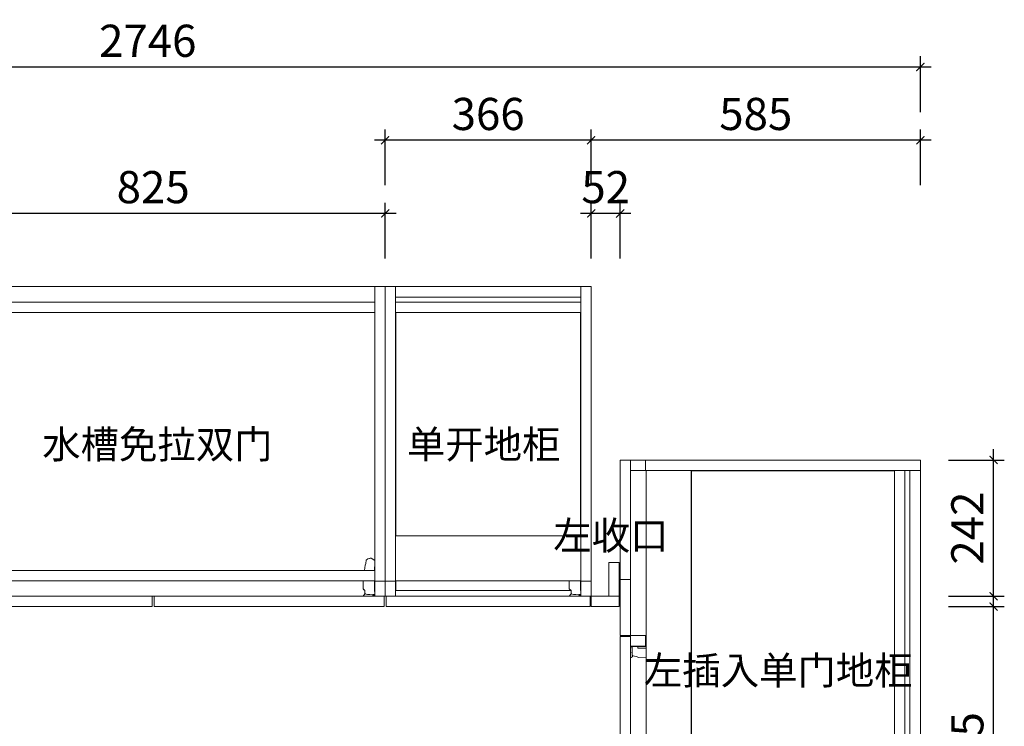
# Model space of a CAD drawing. Units: inches. Extents: x 24065 to 46876, y -20411 to -11637.
# Drawn here: x 25815 to 27564, y -15332 to -14077 of the extents above; entities that cross this region are included whole.
import ezdxf

# ---------------------------------------------------------------- set-up
doc = ezdxf.new("R2010")
doc.units = ezdxf.units.IN
for name, color, linetype, lineweight in [('DS-定制五金-1', 2, 'Continuous', 13), ('DS-定制柜体-1', 4, 'Continuous', 13), ('DS-定制柜门-1', 30, 'Continuous', 13), ('SH-文字标注-1', 2, 'Continuous', 13)]:
    doc.layers.add(name, color=color, linetype=linetype, lineweight=lineweight)
doc.layers.add('SH-尺寸标注-1', color=32, linetype='Continuous')
doc.styles.add('c80c88f4-a73d-4109-90c4-6d605c876cbb', font='arial.ttf', dxfattribs={"height": 57.14286})
doc.styles.add('defaultTagTextStyle_ZH', font='txt', dxfattribs={"height": 133.928571})
doc.dimstyles.new('c80c88f4-a73d-4109-90c4-6d605c876cbb', dxfattribs={"dimtxt": 57.14286, "dimasz": 14.285715, "dimexe": 19.04762, "dimexo": 0, "dimgap": 0, "dimtad": 1, "dimdec": 0, "dimzin": 1, "dimdsep": 46, "dimtxsty": 'c80c88f4-a73d-4109-90c4-6d605c876cbb', "dimblk": 'ARCHTICK', "dimcen": 0.09, "dimdle": 19.04762, "dimclrd": 32, "dimclrt": 2, "dimadec": 0, "dimazin": 0, "dimtfac": 1, "dimtdec": 4, "dimtix": 1, "dimtmove": 2, "dimatfit": 3, "dimfxl": 80.000002, "dimfxlon": 1, "dimtolj": 1, "dimtzin": 0, "dimarcsym": 0})

# ---------------------------------------------------------------- blocks, each defined once
blk = doc.blocks.new('CUMSTOM_f706146d18258cfdccbd1a33a6cfcc39_4c28ff3846c94258a8db6b6c7446fdad')
at = {"layer": 'DS-定制柜体-1', "color": 255, "linetype": 'Continuous'}
for p, q in [((-594, 5347), (-923, 5347)), ((-923, 5319.5), (-923, 4797)), ((-594, 4797), (-594, 4847.3))]:
    blk.add_line(p, q, dxfattribs=at)
blk = doc.blocks.new('CUMSTOM_0fb47a441b4af440d6377f714fcd3ff3_4f1ad0eaca2f49d58e0b1742e444e33f')
at = {"layer": 'DS-定制柜体-1', "color": 255, "linetype": 'Continuous'}
for p, q in [((-763.5, 4807), (-763.5, 4807)), ((-762, 4807), (-762, 4807)), ((-758.5, 4807), (-758.5, 4807)), ((-755, 4807), (-755, 4807)), ((-753.5, 4807), (-753.5, 4807))]:
    blk.add_line(p, q, dxfattribs=at)
blk = doc.blocks.new('CUMSTOM_859e3927cb328df4bd84a168fa960e3c_27d2a8c66ad64a2cbb21e6405c737b3a')
at = {"layer": 'DS-定制柜体-1', "color": 255, "linetype": 'Continuous'}
for p, q in [((-713.5, 4807), (-713.5, 4807)), ((-712, 4807), (-712, 4807)), ((-708.5, 4807), (-708.5, 4807)), ((-705, 4807), (-705, 4807)), ((-703.5, 4807), (-703.5, 4807))]:
    blk.add_line(p, q, dxfattribs=at)
blk = doc.blocks.new('CUMSTOM_3354e5cc98906a0b378111bf06aa3e29_06abc1e8f379403f8bfc5ea883530698')
at = {"layer": 'DS-定制柜体-1', "color": 255, "linetype": 'Continuous'}
for p, q in [((-813.5, 4807), (-813.5, 4807)), ((-812, 4807), (-812, 4807)), ((-808.5, 4807), (-808.5, 4807)), ((-805, 4807), (-805, 4807)), ((-803.5, 4807), (-803.5, 4807))]:
    blk.add_line(p, q, dxfattribs=at)
blk = doc.blocks.new('CUMSTOM_30e736b98b7c845f30380412b5120c29_a3d0e6c224b74561ba4b9604974c4910')
at = {"layer": 'DS-定制柜体-1', "color": 255, "linetype": 'Continuous'}
for p, q in [((-922.5, 5319.5), (-922.5, 5319.5)), ((-594.5, 5319.5), (-594.5, 5319.5)), ((-922.5, 5301), (-922.5, 4904.5)), ((-594.5, 4904.5), (-594.5, 5301)), ((-922.5, 4824.5), (-922.5, 4807)), ((-594.5, 4807), (-594.5, 4824.5)), ((-922.5, 4807), (-612.2, 4807)), ((-594.5, 4807), (-594.5, 4807))]:
    blk.add_line(p, q, dxfattribs=at)
blk = doc.blocks.new('CUMSTOM_34c7aa2a0dd4e170f7b50e4575f2bf5d_2e050600787747f38953e4b8b6c4efa8')
at = {"layer": 'DS-定制柜体-1', "color": 7}
for name in ['CUMSTOM_30e736b98b7c845f30380412b5120c29_a3d0e6c224b74561ba4b9604974c4910', 'CUMSTOM_3354e5cc98906a0b378111bf06aa3e29_06abc1e8f379403f8bfc5ea883530698', 'CUMSTOM_0fb47a441b4af440d6377f714fcd3ff3_4f1ad0eaca2f49d58e0b1742e444e33f', 'CUMSTOM_859e3927cb328df4bd84a168fa960e3c_27d2a8c66ad64a2cbb21e6405c737b3a']:
    blk.add_blockref(name, (0, 0), dxfattribs=at)
blk = doc.blocks.new('LEGEND_f0ffd20fc4dd68455228cb80ad078496_687b03a74b4c4a06be91a81937c12d040004ef83-e906-4fc8-9d8b-aa1220296747')
at = {"layer": 'DS-定制五金-1', "color": 134, "linetype": 'Continuous'}
for p, q in [((25, 49), (21, 52)), ((21, 52), (21, 46.2)), ((28.4, 49), (25, 49)), ((21, 33.2), (21, 32.7)), ((29.3, 32.7), (32, 33)), ((32, 33), (48.7, 33)), ((85.5, 32.7), (85.5, 32.7))]:
    blk.add_line(p, q, dxfattribs=at)
for start_param, end_param in [(1.629986, 1.699198), (1.308969, 1.343435)]:
    blk.add_ellipse((65.8, 38.1), major_axis=(0, 42.2), ratio=1, start_param=start_param, end_param=end_param, dxfattribs=at)
blk = doc.blocks.new('CUMSTOM_ff16ec1733c15110eb1f942d94a73343_66f7c54afb564533884972fda5f0a275')
at = {"layer": 'DS-定制五金-1', "color": 7, "xscale": 0.9855072463768116, "yscale": 1.053348859532528, "rotation": 89.99999999999999}
blk.add_blockref('LEGEND_f0ffd20fc4dd68455228cb80ad078496_687b03a74b4c4a06be91a81937c12d040004ef83-e906-4fc8-9d8b-aa1220296747', (-559.6, 4776.5), dxfattribs=at)
blk = doc.blocks.new('CUMSTOM_4172174647178ca33a390e94611c73c3_070424c13e724a22aa2062ba9da22f65')
at = {"layer": 'DS-定制柜体-1', "color": 255, "linetype": 'Continuous'}
for p, q in [((-594.5, 4799), (-597.5, 4799)), ((-594.5, 4797), (-594.5, 4799))]:
    blk.add_line(p, q, dxfattribs=at)
blk = doc.blocks.new('LEGEND_f0ffd20fc4dd68455228cb80ad078496_687b03a74b4c4a06be91a81937c12d04b18a02b5-dd9f-43a8-8cf8-bcddb56c4661')
at = {"layer": 'DS-定制五金-1', "color": 134, "linetype": 'Continuous'}
for p, q in [((25, 49), (21, 52)), ((21, 52), (21, 32.7)), ((34, 52), (31, 49)), ((48, 52), (34, 52)), ((48.7, 51.9), (48, 52)), ((31, 49), (25, 49)), ((29.3, 32.7), (32, 33)), ((32, 33), (48.7, 33)), ((74.3, 32.7), (74.3, 32.7)), ((85.5, 32.7), (85.5, 32.7))]:
    blk.add_line(p, q, dxfattribs=at)
blk.add_ellipse((65.8, 38.1), major_axis=(0, 42.2), ratio=1, start_param=1.308969, end_param=1.699198, dxfattribs=at)
blk = doc.blocks.new('CUMSTOM_0a33e968762e378b085fe8fc843f1071_b63069b7a9494dbf8e5b98dc657546aa')
at = {"layer": 'DS-定制五金-1', "color": 7, "xscale": 0.9855072463768116, "yscale": 1.053348859532528, "rotation": 89.99999999999999}
blk.add_blockref('LEGEND_f0ffd20fc4dd68455228cb80ad078496_687b03a74b4c4a06be91a81937c12d04b18a02b5-dd9f-43a8-8cf8-bcddb56c4661', (-559.6, 4776.5), dxfattribs=at)
at = {"layer": 'DS-定制柜体-1', "color": 7}
blk.add_blockref('CUMSTOM_4172174647178ca33a390e94611c73c3_070424c13e724a22aa2062ba9da22f65', (0, 0), dxfattribs=at)
blk = doc.blocks.new('CUMSTOM_1193d2f6c623e525011414efa742400f_7d0be0e484654e59be5ccb22f04aced0')
at = {"layer": 'DS-定制柜体-1', "color": 7}
for name in ['CUMSTOM_ff16ec1733c15110eb1f942d94a73343_66f7c54afb564533884972fda5f0a275', 'CUMSTOM_0a33e968762e378b085fe8fc843f1071_b63069b7a9494dbf8e5b98dc657546aa']:
    blk.add_blockref(name, (0, 0), dxfattribs=at)
blk = doc.blocks.new('CUMSTOM_36f5a453ccfaa3dbeaec69bda12a5b3b_e77c1b5df09948e3b3f54a154d4cc5ec')
at = {"layer": 'DS-定制柜门-1', "color": 30, "linetype": 'Continuous'}
for p, q in [((-577, 4797), (-940, 4797)), ((-940, 4797), (-940, 4778.5)), ((-577, 4778.5), (-577, 4797)), ((-940, 4778.5), (-577, 4778.5))]:
    blk.add_line(p, q, dxfattribs=at)
at = {"layer": 'DS-定制柜体-1', "color": 7}
blk.add_blockref('CUMSTOM_1193d2f6c623e525011414efa742400f_7d0be0e484654e59be5ccb22f04aced0', (0, 0), dxfattribs=at)
blk = doc.blocks.new('CUMSTOM_2494a7689312a00c4077e281f38ef273_8671bccadd60480e8b92227802d47def')
at = {"layer": 'DS-定制柜体-1', "color": 255, "linetype": 'Continuous'}
for p, q in [((-923, 5347), (-941.5, 5347)), ((-941.5, 5347), (-941.5, 4823.5)), ((-923, 4823.5), (-923, 5347)), ((-941.5, 4823.5), (-941.5, 4797)), ((-941.5, 4823.5), (-923, 4823.5)), ((-923, 4797), (-923, 4823.5)), ((-941.5, 4797), (-923, 4797))]:
    blk.add_line(p, q, dxfattribs=at)
blk = doc.blocks.new('CUMSTOM_ec43d7c3d0fc845e504a326b565a35a0_96719c0c97454cac908e9fe0fb926221')
at = {"layer": 'DS-定制柜体-1', "color": 255, "linetype": 'Continuous'}
for p, q in [((-575.5, 5347), (-594, 5347)), ((-594, 5347), (-594, 4823.5)), ((-575.5, 4823.5), (-575.5, 5347)), ((-594, 4823.5), (-594, 4797)), ((-594, 4823.5), (-575.5, 4823.5)), ((-575.5, 4797), (-575.5, 4823.5)), ((-594, 4797), (-575.5, 4797))]:
    blk.add_line(p, q, dxfattribs=at)
blk = doc.blocks.new('CUMSTOM_58709f0ca56d84c505350b5f7a678be4_ee865bb71a574b0f93fd0712ab14afa3')
at = {"layer": 'DS-定制柜体-1', "color": 255, "linetype": 'Continuous'}
blk.add_line((-594, 5328.5), (-923, 5328.5), dxfattribs=at)
blk = doc.blocks.new('CUMSTOM_2861ea68ec08f4f426f4c742f942b3bb_4ac08117576a462cb5d376c550822c08')
at = {"layer": 'DS-定制柜体-1', "color": 255, "linetype": 'Continuous'}
for p, q in [((-594, 5319.5), (-923, 5319.5)), ((-923, 5301), (-594, 5301))]:
    blk.add_line(p, q, dxfattribs=at)
blk = doc.blocks.new('CUMSTOM_bd27dda82dfd4948d03236fe55a3c152_6815f624fcc54b62ae43669bdf97a989')
at = {"layer": 'DS-定制柜体-1', "color": 7}
for name in ['CUMSTOM_58709f0ca56d84c505350b5f7a678be4_ee865bb71a574b0f93fd0712ab14afa3', 'CUMSTOM_2861ea68ec08f4f426f4c742f942b3bb_4ac08117576a462cb5d376c550822c08']:
    blk.add_blockref(name, (0, 0), dxfattribs=at)
blk = doc.blocks.new('CUMSTOM_677092c23305eb0a44ae8704a3e7e25a_f65f858bd0a547fcae2ca3782649b879')
at = {"layer": 'DS-定制柜体-1', "color": 255, "linetype": 'Continuous'}
for p, q in [((-594, 4904.5), (-923, 4904.5)), ((-923, 4824.5), (-594, 4824.5))]:
    blk.add_line(p, q, dxfattribs=at)
blk = doc.blocks.new('CUMSTOM_828a716c27f466e3952b5b8ee86f42dc_37727114a1aa49a39528a5a0456a9372')
at = {"layer": 'DS-定制柜体-1', "color": 7}
for name in ['CUMSTOM_2494a7689312a00c4077e281f38ef273_8671bccadd60480e8b92227802d47def', 'CUMSTOM_f706146d18258cfdccbd1a33a6cfcc39_4c28ff3846c94258a8db6b6c7446fdad', 'CUMSTOM_ec43d7c3d0fc845e504a326b565a35a0_96719c0c97454cac908e9fe0fb926221', 'CUMSTOM_bd27dda82dfd4948d03236fe55a3c152_6815f624fcc54b62ae43669bdf97a989', 'CUMSTOM_34c7aa2a0dd4e170f7b50e4575f2bf5d_2e050600787747f38953e4b8b6c4efa8', 'CUMSTOM_677092c23305eb0a44ae8704a3e7e25a_f65f858bd0a547fcae2ca3782649b879']:
    blk.add_blockref(name, (0, 0), dxfattribs=at)
at = {"layer": 'DS-定制柜门-1', "color": 7}
blk.add_blockref('CUMSTOM_36f5a453ccfaa3dbeaec69bda12a5b3b_e77c1b5df09948e3b3f54a154d4cc5ec', (0, 0), dxfattribs=at)
blk = doc.blocks.new('CUMSTOM_e4864a8b92e43681a6705274c6447ebb_97b5fc6440614ddab04bdee675f2b86c')
at = {"layer": 'DS-定制柜体-1', "color": 255, "linetype": 'Continuous'}
for p, q in [((-505.5, 5020.5), (-505.5, 4292.5)), ((9.5, 4292.5), (9.5, 5020.5))]:
    blk.add_line(p, q, dxfattribs=at)
blk = doc.blocks.new('CUMSTOM_da5d84241a2a4e0fa75868d131878df6_b78dc43840f6478eb0c58e5974c9bfb7')
at = {"layer": 'DS-定制柜体-1', "color": 255, "linetype": 'Continuous'}
for p, q in [((-36.5, 5020), (-397, 5020)), ((-397, 5020), (-397, 4293)), ((-397, 4293), (-36.5, 4293))]:
    blk.add_line(p, q, dxfattribs=at)
blk = doc.blocks.new('CUMSTOM_86c0e97d4a541ef989771aaae334b7e2_95e20514cca048a7bd77dbeda2c3a6b6')
at = {"layer": 'DS-定制柜体-1', "color": 7}
blk.add_blockref('CUMSTOM_da5d84241a2a4e0fa75868d131878df6_b78dc43840f6478eb0c58e5974c9bfb7', (0, 0), dxfattribs=at)
blk = doc.blocks.new('LEGEND_176f916b6b44867803e6f9e5556dfae4_e3b6dfb1d3fc4e8b9f73d8153d65199825e055c4-686f-489b-911f-f626c2b4b26c')
at = {"layer": 'DS-定制五金-1', "color": 134, "linetype": 'Continuous'}
for p, q in [((21, 52), (21, 21)), ((24, 39), (24, 39.6)), ((48.5, 39), (24, 39)), ((24, 36.5), (24, 39)), ((34, 39), (34, 39)), ((21, 21), (22, 20)), ((24, 24), (24, 26.5)), ((25, 23), (24, 24)), ((25, 23), (28.3, 22.5)), ((35, 20), (48.5, 20.7)), ((35, 20), (35, 20))]:
    blk.add_line(p, q, dxfattribs=at)
blk.add_ellipse((20.4, 24.6), major_axis=(0, 4.92), ratio=1, start_param=3.481199, end_param=4.372782, dxfattribs=at)
blk = doc.blocks.new('CUMSTOM_92e22b3eefa1ba1fb557ce5fbfb8eebb_4bbcca824ae24512bd082af872a77858')
at = {"layer": 'DS-定制五金-1', "color": 7, "yscale": 1.04785625}
blk.add_blockref('LEGEND_176f916b6b44867803e6f9e5556dfae4_e3b6dfb1d3fc4e8b9f73d8153d65199825e055c4-686f-489b-911f-f626c2b4b26c', (-526.5, 4667), dxfattribs=at)
blk = doc.blocks.new('CUMSTOM_ce26b50a9108faef33352150b21d9787_64c25c8337bf45a182a98efde7c07e42')
at = {"layer": 'DS-定制柜体-1', "color": 255, "linetype": 'Continuous'}
for p, q in [((-503.5, 4708), (-505.5, 4708)), ((-503.5, 4704.7), (-503.5, 4708)), ((-505.5, 4697), (-504.3, 4697))]:
    blk.add_line(p, q, dxfattribs=at)
blk = doc.blocks.new('LEGEND_176f916b6b44867803e6f9e5556dfae4_e3b6dfb1d3fc4e8b9f73d8153d651998f8be1310-7d62-4383-bf22-ceeb9c0ae997')
at = {"layer": 'DS-定制五金-1', "color": 134, "linetype": 'Continuous'}
for p, q in [((21, 52), (21, 21)), ((24, 39), (24, 39.6)), ((48.5, 39), (24, 39)), ((24, 24), (24, 39)), ((34, 39), (34, 36)), ((34, 36), (48.5, 36)), ((21, 21), (22, 20)), ((25, 23), (24, 24)), ((25, 23), (31.7, 22)), ((31.7, 22), (35, 20)), ((35, 20), (48.5, 20.7))]:
    blk.add_line(p, q, dxfattribs=at)
blk.add_ellipse((20.4, 24.6), major_axis=(0, 4.92), ratio=1, start_param=3.481199, end_param=4.372782, dxfattribs=at)
blk = doc.blocks.new('CUMSTOM_5476a38b67d2af5599e70ef93a776827_1603a532ba00477d83efaad079d86605')
at = {"layer": 'DS-定制五金-1', "color": 7, "yscale": 1.04785625}
blk.add_blockref('LEGEND_176f916b6b44867803e6f9e5556dfae4_e3b6dfb1d3fc4e8b9f73d8153d651998f8be1310-7d62-4383-bf22-ceeb9c0ae997', (-526.5, 4667), dxfattribs=at)
at = {"layer": 'DS-定制柜体-1', "color": 7}
blk.add_blockref('CUMSTOM_ce26b50a9108faef33352150b21d9787_64c25c8337bf45a182a98efde7c07e42', (0, 0), dxfattribs=at)
blk = doc.blocks.new('CUMSTOM_80271ea11c01060799572aad6a9db3bb_cfae1a741bfe44379f52f0e191cb03a9')
at = {"layer": 'DS-定制柜体-1', "color": 7}
for name in ['CUMSTOM_92e22b3eefa1ba1fb557ce5fbfb8eebb_4bbcca824ae24512bd082af872a77858', 'CUMSTOM_5476a38b67d2af5599e70ef93a776827_1603a532ba00477d83efaad079d86605']:
    blk.add_blockref(name, (0, 0), dxfattribs=at)
blk = doc.blocks.new('CUMSTOM_9fc98fbc7ccb28666212bdc0544a498f_1a95f135723f47a89a8da7bfbb253721')
at = {"layer": 'DS-定制柜门-1', "color": 30, "linetype": 'Continuous'}
for p, q in [((-505.5, 4725.5), (-524, 4725.5)), ((-524, 4725.5), (-524, 4275.5)), ((-505.5, 4275.5), (-505.5, 4725.5)), ((-524, 4275.5), (-505.5, 4275.5))]:
    blk.add_line(p, q, dxfattribs=at)
at = {"layer": 'DS-定制柜体-1', "color": 7}
blk.add_blockref('CUMSTOM_80271ea11c01060799572aad6a9db3bb_cfae1a741bfe44379f52f0e191cb03a9', (0, 0), dxfattribs=at)
blk = doc.blocks.new('CUMSTOM_f9b32460e8c3a57fbfb419d2d10ed7d6_508c82c33d13469db350ec42e02e0cee')
at = {"layer": 'DS-定制柜体-1', "color": 255, "linetype": 'Continuous'}
for p, q in [((-479, 4727), (-505.5, 4727)), ((-505.5, 4727), (-505.5, 4708.5)), ((-478, 4727), (-479, 4727)), ((-479, 4727), (-479, 4708.5)), ((-505.5, 4708.5), (-479, 4708.5)), ((-479, 4708.5), (-478, 4708.5))]:
    blk.add_line(p, q, dxfattribs=at)
blk = doc.blocks.new('CUMSTOM_2c81071ce79b4c9e3dde46e83fa6299e_d803f71e3a7748b78518abb4ac2dd282')
at = {"layer": 'DS-定制柜体-1', "color": 255, "linetype": 'Continuous'}
for p, q in [((-479, 5039), (-505.5, 5039)), ((9.5, 5039), (-479, 5039)), ((-479, 5039), (-479, 5020.5)), ((9.5, 5020.5), (9.5, 5039)), ((-505.5, 5020.5), (-479, 5020.5)), ((-479, 5020.5), (9.5, 5020.5))]:
    blk.add_line(p, q, dxfattribs=at)
blk = doc.blocks.new('CUMSTOM_d2ea58f33078ff90e26bfd5ff607fe98_4176415c51ff48c6837bef3f3f865077')
at = {"layer": 'DS-定制柜体-1', "color": 255, "linetype": 'Continuous'}
for p, q in [((-479, 4292.5), (-505.5, 4292.5)), ((-505.5, 4292.5), (-505.5, 4274)), ((9.5, 4292.5), (-479, 4292.5)), ((-479, 4292.5), (-479, 4274)), ((9.5, 4274), (9.5, 4292.5)), ((-505.5, 4274), (-479, 4274)), ((-479, 4274), (9.5, 4274))]:
    blk.add_line(p, q, dxfattribs=at)
blk = doc.blocks.new('CUMSTOM_65e9a0c7a1762c30c7fb2dadd6086e86_920a06611b0c4bd6aaea715712d203e8')
at = {"layer": 'DS-定制柜门-1', "color": 30, "linetype": 'Continuous'}
for p, q in [((-524, 4827), (-524, 4727)), ((-505.5, 4827), (-524, 4827)), ((-505.5, 4727), (-505.5, 4827)), ((-524, 4727), (-505.5, 4727))]:
    blk.add_line(p, q, dxfattribs=at)
blk = doc.blocks.new('CUMSTOM_b314a835a538d799037d6a072e0af7eb_eafba5ad3862411e96c3d6c8780ce38e')
at = {"layer": 'DS-定制柜体-1', "color": 255, "linetype": 'Continuous'}
for p, q in [((-505.5, 5039), (-524, 5039)), ((-524, 5039), (-524, 4827)), ((-505.5, 4827), (-505.5, 5039))]:
    blk.add_line(p, q, dxfattribs=at)
blk = doc.blocks.new('CUMSTOM_f6d6d908e71be5bde71a23b4ca4e808f_7374f4e78a904ea39373be87bf9b1c04')
at = {"layer": 'DS-定制柜体-1', "color": 255, "linetype": 'Continuous'}
for p, q in [((-525.5, 4797), (-575.5, 4797)), ((-575.5, 4797), (-575.5, 4778.5)), ((-525.5, 4778.5), (-525.5, 4797)), ((-575.5, 4778.5), (-525.5, 4778.5))]:
    blk.add_line(p, q, dxfattribs=at)
blk = doc.blocks.new('CUMSTOM_5eee1b9235a1d8b1a818b645bc5606d6_d6112f651fc0484ca03eb2677462566e')
at = {"layer": 'DS-定制柜体-1', "color": 255, "linetype": 'Continuous'}
for p, q in [((-525.5, 4857), (-544, 4857)), ((-544, 4857), (-544, 4797)), ((-525.5, 4797), (-525.5, 4857)), ((-544, 4797), (-525.5, 4797))]:
    blk.add_line(p, q, dxfattribs=at)
blk = doc.blocks.new('CUMSTOM_54371ec81f5e209f259ff75cfcf76a49_de6bfb5f3db14fb8b5d4c725f51fd5fd')
at = {"layer": 'DS-定制柜体-1', "color": 7}
for name in ['CUMSTOM_5eee1b9235a1d8b1a818b645bc5606d6_d6112f651fc0484ca03eb2677462566e', 'CUMSTOM_f6d6d908e71be5bde71a23b4ca4e808f_7374f4e78a904ea39373be87bf9b1c04']:
    blk.add_blockref(name, (0, 0), dxfattribs=at)
blk = doc.blocks.new('CUMSTOM_b42ba6a9fa74a069cb1364a16672e499_e30ae16e1e194835a34cfb7903315086')
at = {"layer": 'DS-定制柜体-1', "color": 255, "linetype": 'Continuous'}
blk.add_line((-9, 4292.5), (-9, 5020.5), dxfattribs=at)
blk = doc.blocks.new('CUMSTOM_b709ed5d1a72df942199d1a9db52901b_0844b669bce5455b84fc5424ee0e3210')
at = {"layer": 'DS-定制柜体-1', "color": 255, "linetype": 'Continuous'}
for p, q in [((-18, 5020.5), (-36.5, 5020.5)), ((-36.5, 5020.5), (-36.5, 4292.5)), ((-18, 4292.5), (-18, 5020.5)), ((-36.5, 4292.5), (-18, 4292.5))]:
    blk.add_line(p, q, dxfattribs=at)
blk = doc.blocks.new('CUMSTOM_56700a30ebdd38fa03d045b0674dbf79_1afefa8df2de44f4b084725167277a89')
at = {"layer": 'DS-定制柜体-1', "color": 7}
for name in ['CUMSTOM_b709ed5d1a72df942199d1a9db52901b_0844b669bce5455b84fc5424ee0e3210', 'CUMSTOM_b42ba6a9fa74a069cb1364a16672e499_e30ae16e1e194835a34cfb7903315086']:
    blk.add_blockref(name, (0, 0), dxfattribs=at)
blk = doc.blocks.new('CUMSTOM_774243ba1d31141892ebb8077354a73a_837c4d45743d4f84a264504ab6976a49')
at = {"layer": 'DS-定制柜体-1', "color": 255, "linetype": 'Continuous'}
for p, q in [((-398, 5020.5), (-478, 5020.5)), ((-478, 5020.5), (-478, 4292.5)), ((-398, 4292.5), (-398, 5020.5)), ((-478, 4292.5), (-398, 4292.5))]:
    blk.add_line(p, q, dxfattribs=at)
blk = doc.blocks.new('CUMSTOM_5f0edfb3e2861e38c60d30055fecf557_d46eb73ac00c475ab2f7ca8bab0792af')
at = {"layer": 'DS-定制柜体-1', "color": 7}
for name in ['CUMSTOM_b314a835a538d799037d6a072e0af7eb_eafba5ad3862411e96c3d6c8780ce38e', 'CUMSTOM_2c81071ce79b4c9e3dde46e83fa6299e_d803f71e3a7748b78518abb4ac2dd282', 'CUMSTOM_e4864a8b92e43681a6705274c6447ebb_97b5fc6440614ddab04bdee675f2b86c', 'CUMSTOM_774243ba1d31141892ebb8077354a73a_837c4d45743d4f84a264504ab6976a49', 'CUMSTOM_86c0e97d4a541ef989771aaae334b7e2_95e20514cca048a7bd77dbeda2c3a6b6', 'CUMSTOM_56700a30ebdd38fa03d045b0674dbf79_1afefa8df2de44f4b084725167277a89', 'CUMSTOM_54371ec81f5e209f259ff75cfcf76a49_de6bfb5f3db14fb8b5d4c725f51fd5fd', 'CUMSTOM_f9b32460e8c3a57fbfb419d2d10ed7d6_508c82c33d13469db350ec42e02e0cee', 'CUMSTOM_d2ea58f33078ff90e26bfd5ff607fe98_4176415c51ff48c6837bef3f3f865077']:
    blk.add_blockref(name, (0, 0), dxfattribs=at)
at = {"layer": 'DS-定制柜门-1', "color": 7}
for name in ['CUMSTOM_65e9a0c7a1762c30c7fb2dadd6086e86_920a06611b0c4bd6aaea715712d203e8', 'CUMSTOM_9fc98fbc7ccb28666212bdc0544a498f_1a95f135723f47a89a8da7bfbb253721']:
    blk.add_blockref(name, (0, 0), dxfattribs=at)
blk = doc.blocks.new('CUMSTOM_159fa945b382929602c489af7fc8b57b_f044e94dc2cb496e9598439ef2d2a08e')
at = {"layer": 'DS-定制柜体-1', "color": 255, "linetype": 'Continuous'}
for p, q in [((-959.7, 5347), (-1747.7, 5347)), ((-1747.7, 5347), (-1747.7, 4797)), ((-959.7, 4797), (-959.7, 4851)), ((-1747.7, 4797), (-959.7, 4797))]:
    blk.add_line(p, q, dxfattribs=at)
blk = doc.blocks.new('LEGEND_176f916b6b44867803e6f9e5556dfae4_e3b6dfb1d3fc4e8b9f73d8153d6519980b9ef8b0-2e73-4984-be65-426ed851a024')
at = {"layer": 'DS-定制五金-1', "color": 134, "linetype": 'Continuous'}
for p, q in [((21, 52), (21, 52)), ((21, 52), (21, 21)), ((24, 39), (24, 39.6)), ((48.5, 39), (24, 39)), ((24, 36.5), (24, 39)), ((34, 39), (34, 39)), ((88, 39), (67, 39)), ((73, 39), (73, 39)), ((89, 38), (88, 39)), ((89, 28), (89, 38)), ((21, 21), (22, 20)), ((24, 24), (24, 26.5)), ((25, 23), (24, 24)), ((25, 23), (28.3, 22.5)), ((35, 20), (48.5, 20.7)), ((35, 20), (35, 20)), ((74.9, 22), (75, 22)), ((75, 22), (75, 22)), ((80.9, 24.2), (88, 26)), ((88, 26), (89, 28))]:
    blk.add_line(p, q, dxfattribs=at)
blk.add_ellipse((20.4, 24.6), major_axis=(0, 4.92), ratio=1, start_param=3.481199, end_param=4.372782, dxfattribs=at)
blk = doc.blocks.new('CUMSTOM_5ddad22fb75ef3c9d234680b5519075d_e792b5cff54d403d9f459e76602a7636')
at = {"layer": 'DS-定制五金-1', "color": 7, "yscale": 1.04785625, "rotation": 90}
blk.add_blockref('LEGEND_176f916b6b44867803e6f9e5556dfae4_e3b6dfb1d3fc4e8b9f73d8153d6519980b9ef8b0-2e73-4984-be65-426ed851a024', (-1706.2, 4776), dxfattribs=at)
blk = doc.blocks.new('CUMSTOM_9547b741234d58eb843192a0054c4b1a_99b6e423f08d4cd5937eac900373bc2e')
at = {"layer": 'DS-定制柜体-1', "color": 255, "linetype": 'Continuous'}
for p, q in [((-1744, 4799), (-1747.2, 4799)), ((-1747.2, 4799), (-1747.2, 4797)), ((-1736.2, 4797), (-1736.2, 4798.2))]:
    blk.add_line(p, q, dxfattribs=at)
blk = doc.blocks.new('LEGEND_176f916b6b44867803e6f9e5556dfae4_e3b6dfb1d3fc4e8b9f73d8153d6519989d1b404f-9c3f-4a7a-b7b5-b4f991fc8147')
at = {"layer": 'DS-定制五金-1', "color": 134, "linetype": 'Continuous'}
for p, q in [((21, 52), (21, 52)), ((21, 52), (21, 21)), ((24, 39), (24, 39.6)), ((48.5, 39), (24, 39)), ((24, 24), (24, 39)), ((34, 39), (34, 36)), ((34, 36), (48.5, 36)), ((88, 39), (67, 39)), ((67, 36), (71, 36)), ((71, 36), (73, 39)), ((89, 38), (88, 39)), ((89, 28), (89, 38)), ((21, 21), (22, 20)), ((25, 23), (24, 24)), ((25, 23), (31.7, 22)), ((31.7, 22), (35, 20)), ((35, 20), (48.5, 20.7)), ((67, 22.4), (68, 23)), ((68, 23), (75, 22)), ((75, 22), (76, 23)), ((76, 23), (88, 26)), ((88, 26), (89, 28))]:
    blk.add_line(p, q, dxfattribs=at)
blk.add_ellipse((20.4, 24.6), major_axis=(0, 4.92), ratio=1, start_param=3.481199, end_param=4.372782, dxfattribs=at)
blk = doc.blocks.new('CUMSTOM_218270e8da1f6db90b2c9c88297a7bc8_54de4fe899bb46c7ac935a5f4e97e713')
at = {"layer": 'DS-定制五金-1', "color": 7, "yscale": 1.04785625, "rotation": 90}
blk.add_blockref('LEGEND_176f916b6b44867803e6f9e5556dfae4_e3b6dfb1d3fc4e8b9f73d8153d6519989d1b404f-9c3f-4a7a-b7b5-b4f991fc8147', (-1706.2, 4776), dxfattribs=at)
at = {"layer": 'DS-定制柜体-1', "color": 7}
blk.add_blockref('CUMSTOM_9547b741234d58eb843192a0054c4b1a_99b6e423f08d4cd5937eac900373bc2e', (0, 0), dxfattribs=at)
blk = doc.blocks.new('CUMSTOM_92505c0b5dc2bd165e10523ce4a50dfc_5e22e188e0b14d7fa1155a71aef03a2e')
at = {"layer": 'DS-定制柜体-1', "color": 7}
for name in ['CUMSTOM_5ddad22fb75ef3c9d234680b5519075d_e792b5cff54d403d9f459e76602a7636', 'CUMSTOM_218270e8da1f6db90b2c9c88297a7bc8_54de4fe899bb46c7ac935a5f4e97e713']:
    blk.add_blockref(name, (0, 0), dxfattribs=at)
blk = doc.blocks.new('CUMSTOM_f2d624e0f1742e7c7b496409e7518326_68ff1842df634af98ba3d2bafcccc156')
at = {"layer": 'DS-定制柜门-1', "color": 30, "linetype": 'Continuous'}
for p, q in [((-1355.7, 4797), (-1764.7, 4797)), ((-1764.7, 4797), (-1764.7, 4778.5)), ((-1355.7, 4778.5), (-1355.7, 4797)), ((-1764.7, 4778.5), (-1355.7, 4778.5))]:
    blk.add_line(p, q, dxfattribs=at)
at = {"layer": 'DS-定制柜体-1', "color": 7}
blk.add_blockref('CUMSTOM_92505c0b5dc2bd165e10523ce4a50dfc_5e22e188e0b14d7fa1155a71aef03a2e', (0, 0), dxfattribs=at)
blk = doc.blocks.new('LEGEND_f0ffd20fc4dd68455228cb80ad078496_687b03a74b4c4a06be91a81937c12d04ebf142fa-5ea6-49ff-8a9f-c3fb40ee1d77')
at = {"layer": 'DS-定制五金-1', "color": 134, "linetype": 'Continuous'}
for p, q in [((25, 49), (21, 52)), ((21, 52), (21, 46.2)), ((34, 52), (32.6, 50.6)), ((36.4, 52), (34, 52)), ((28.4, 49), (25, 49)), ((77.1, 48.4), (67.5, 49.6)), ((79.9, 47.6), (77.1, 48.4)), ((86, 47), (79.9, 47.6)), ((85.1, 32.2), (89.6, 38.4)), ((88.2, 44.1), (86, 47)), ((88.7, 42.1), (88.2, 44.1)), ((89.6, 38.4), (89.2, 40)), ((21, 33.2), (21, 32.2)), ((25.5, 32.2), (32, 33)), ((32, 33), (48.7, 33)), ((67.5, 33), (69.2, 33)), ((74.7, 32.3), (74.8, 32.2))]:
    blk.add_line(p, q, dxfattribs=at)
for start_param, end_param in [(1.629986, 1.710543), (1.308969, 1.343435)]:
    blk.add_ellipse((65.8, 38.1), major_axis=(0, 42.2), ratio=1, start_param=start_param, end_param=end_param, dxfattribs=at)
blk = doc.blocks.new('CUMSTOM_2520a4711246143b78818a6e37a7dc8b_146244e63cba458a81d7b0de794e1264')
at = {"layer": 'DS-定制五金-1', "color": 7, "xscale": 0.9855072463768116, "yscale": 1.053348859532528, "rotation": 89.99999999999999}
blk.add_blockref('LEGEND_f0ffd20fc4dd68455228cb80ad078496_687b03a74b4c4a06be91a81937c12d04ebf142fa-5ea6-49ff-8a9f-c3fb40ee1d77', (-925.8, 4776.5), dxfattribs=at)
blk = doc.blocks.new('CUMSTOM_49fc0d808d93d8a356199b2dec55bbf4_40edba19a8b24942a940375298b85faa')
at = {"layer": 'DS-定制柜体-1', "color": 255, "linetype": 'Continuous'}
for p, q in [((-960.7, 4799), (-963.8, 4799)), ((-960.7, 4797), (-960.7, 4799))]:
    blk.add_line(p, q, dxfattribs=at)
blk = doc.blocks.new('LEGEND_f0ffd20fc4dd68455228cb80ad078496_687b03a74b4c4a06be91a81937c12d04aa01c8a6-fcc9-4b3c-9a97-684f430cdb51')
at = {"layer": 'DS-定制五金-1', "color": 134, "linetype": 'Continuous'}
for p, q in [((25, 49), (21, 52)), ((21, 52), (21, 32.2)), ((34, 52), (31, 49)), ((48, 52), (34, 52)), ((48.7, 51.9), (48, 52)), ((31, 49), (25, 49)), ((77.1, 48.4), (67.5, 49.6)), ((79.9, 47.6), (77.1, 48.4)), ((86, 47), (79.9, 47.6)), ((85.1, 32.2), (89.6, 38.4)), ((88.2, 44.1), (86, 47)), ((89.6, 38.4), (88.2, 44.1)), ((25.5, 32.2), (32, 33)), ((32, 33), (48.7, 33)), ((67.5, 33), (74, 33)), ((74, 33), (74.8, 32.2))]:
    blk.add_line(p, q, dxfattribs=at)
blk.add_ellipse((65.8, 38.1), major_axis=(0, 42.2), ratio=1, start_param=1.308969, end_param=1.710543, dxfattribs=at)
blk = doc.blocks.new('CUMSTOM_41e4b23f11e2432a56a128bb5ffdd825_a6670d44eaa340cdba5b725523680b35')
at = {"layer": 'DS-定制五金-1', "color": 7, "xscale": 0.9855072463768116, "yscale": 1.053348859532528, "rotation": 89.99999999999999}
blk.add_blockref('LEGEND_f0ffd20fc4dd68455228cb80ad078496_687b03a74b4c4a06be91a81937c12d04aa01c8a6-fcc9-4b3c-9a97-684f430cdb51', (-925.8, 4776.5), dxfattribs=at)
at = {"layer": 'DS-定制柜体-1', "color": 7}
blk.add_blockref('CUMSTOM_49fc0d808d93d8a356199b2dec55bbf4_40edba19a8b24942a940375298b85faa', (0, 0), dxfattribs=at)
blk = doc.blocks.new('CUMSTOM_7f558ddcc0781ed12fc799e8ef2ed947_374c560f365248edac5db6ae014026d5')
at = {"layer": 'DS-定制柜体-1', "color": 7}
for name in ['CUMSTOM_2520a4711246143b78818a6e37a7dc8b_146244e63cba458a81d7b0de794e1264', 'CUMSTOM_41e4b23f11e2432a56a128bb5ffdd825_a6670d44eaa340cdba5b725523680b35']:
    blk.add_blockref(name, (0, 0), dxfattribs=at)
blk = doc.blocks.new('CUMSTOM_3b663da602d882882b458a501faeb3fa_b2974a42a16e43bb958273fbd3bcbd25')
at = {"layer": 'DS-定制柜门-1', "color": 30, "linetype": 'Continuous'}
for p, q in [((-943.2, 4797), (-1352.2, 4797)), ((-1352.2, 4797), (-1352.2, 4778.5)), ((-943.2, 4778.5), (-943.2, 4797)), ((-1352.2, 4778.5), (-943.2, 4778.5))]:
    blk.add_line(p, q, dxfattribs=at)
at = {"layer": 'DS-定制柜体-1', "color": 7}
blk.add_blockref('CUMSTOM_7f558ddcc0781ed12fc799e8ef2ed947_374c560f365248edac5db6ae014026d5', (0, 0), dxfattribs=at)
blk = doc.blocks.new('CUMSTOM_317a840367954124af5c44d34da6be99_3258007a1be242fe8d16f44d73a4fb81')
at = {"layer": 'DS-定制柜体-1', "color": 255, "linetype": 'Continuous'}
for p, q in [((-1747.7, 5347), (-1766.2, 5347)), ((-1747.7, 4823.5), (-1747.7, 5347)), ((-1766.2, 4823.5), (-1747.7, 4823.5)), ((-1747.7, 4797), (-1747.7, 4823.5)), ((-1766.2, 4797), (-1747.7, 4797))]:
    blk.add_line(p, q, dxfattribs=at)
blk = doc.blocks.new('CUMSTOM_84e12b3518e9586398ebd6dfe1b6bef0_9cfadb4824954f52b0be0cfead391e40')
at = {"layer": 'DS-定制柜体-1', "color": 255, "linetype": 'Continuous'}
for p, q in [((-941.2, 5347), (-959.7, 5347)), ((-959.7, 5347), (-959.7, 4823.5)), ((-941.2, 4823.5), (-941.2, 5347)), ((-959.7, 4823.5), (-959.7, 4797)), ((-959.7, 4823.5), (-941.2, 4823.5)), ((-941.2, 4797), (-941.2, 4823.5)), ((-959.7, 4797), (-941.2, 4797))]:
    blk.add_line(p, q, dxfattribs=at)
blk = doc.blocks.new('CUMSTOM_28c16f7a1e8766338d34f26d9bc3f0d5_d54fe43d9cdb4310a1af8e46a153d9c6')
at = {"layer": 'DS-定制柜体-1', "color": 255, "linetype": 'Continuous'}
for p, q in [((-959.7, 5319.5), (-1747.7, 5319.5)), ((-1747.7, 5319.5), (-1747.7, 5301)), ((-959.7, 5301), (-959.7, 5319.5)), ((-1747.7, 5301), (-959.7, 5301))]:
    blk.add_line(p, q, dxfattribs=at)
blk = doc.blocks.new('CUMSTOM_421efc4aa94d105cfeea6050ea05123e_049e699798b842df8be5ee2eb7644a00')
at = {"layer": 'DS-定制柜体-1', "color": 7}
blk.add_blockref('CUMSTOM_28c16f7a1e8766338d34f26d9bc3f0d5_d54fe43d9cdb4310a1af8e46a153d9c6', (0, 0), dxfattribs=at)
blk = doc.blocks.new('CUMSTOM_c30f51e4c2781d896930c005d8aa0f40_d9e43245b7794d7694da985ff0b7f2b3')
at = {"layer": 'DS-定制柜体-1', "color": 255, "linetype": 'Continuous'}
for p, q in [((-959.7, 4843), (-1747.7, 4843)), ((-1747.7, 4843), (-1747.7, 4824.5)), ((-959.7, 4824.5), (-959.7, 4843)), ((-1747.7, 4824.5), (-959.7, 4824.5))]:
    blk.add_line(p, q, dxfattribs=at)
blk = doc.blocks.new('CUMSTOM_bde3bc096537ef47c13bd178d723729f_13d352df3f8a40fba4803dbda9279385')
at = {"layer": 'DS-定制柜体-1', "color": 7}
for name in ['CUMSTOM_317a840367954124af5c44d34da6be99_3258007a1be242fe8d16f44d73a4fb81', 'CUMSTOM_159fa945b382929602c489af7fc8b57b_f044e94dc2cb496e9598439ef2d2a08e', 'CUMSTOM_84e12b3518e9586398ebd6dfe1b6bef0_9cfadb4824954f52b0be0cfead391e40', 'CUMSTOM_421efc4aa94d105cfeea6050ea05123e_049e699798b842df8be5ee2eb7644a00', 'CUMSTOM_c30f51e4c2781d896930c005d8aa0f40_d9e43245b7794d7694da985ff0b7f2b3']:
    blk.add_blockref(name, (0, 0), dxfattribs=at)
at = {"layer": 'DS-定制柜门-1', "color": 7}
for name in ['CUMSTOM_f2d624e0f1742e7c7b496409e7518326_68ff1842df634af98ba3d2bafcccc156', 'CUMSTOM_3b663da602d882882b458a501faeb3fa_b2974a42a16e43bb958273fbd3bcbd25']:
    blk.add_blockref(name, (0, 0), dxfattribs=at)
blk = doc.blocks.new('_ArchTick')
at = {"color": 0, "linetype": 'ByBlock', "const_width": 0.15}
blk.add_lwpolyline([(-0.5, -0.5), (0.5, 0.5)], dxfattribs=at)
blk = doc.blocks.new('*D1416')
at = {"layer": 'Defpoints', "color": 0, "transparency": 16777216}
for p in [(26463.9, -14290.7), (26463.9, -14370.7), (26829.9, -14370.7)]:
    blk.add_point(p, dxfattribs=at)
at = {"layer": 'SH-尺寸标注-1', "color": 0, "linetype": 'Continuous', "lineweight": -2, "transparency": 16777216}
for p, q in [((26463.9, -14370.7), (26463.9, -14271.6)), ((26829.9, -14370.7), (26829.9, -14271.6))]:
    blk.add_line(p, q, dxfattribs=at)
at = {"layer": 'SH-尺寸标注-1', "color": 32, "linetype": 'Continuous', "lineweight": -2, "transparency": 16777216}
blk.add_line((26849, -14290.7), (26444.9, -14290.7), dxfattribs=at)
at = {"layer": 'SH-尺寸标注-1', "color": 32, "lineweight": -2, "transparency": 16777216, "xscale": 14.28571493455343, "yscale": 14.28571493455343, "zscale": 14.28571493455343, "rotation": 180}
blk.add_blockref('_ArchTick', (26463.9, -14290.7), dxfattribs=at)
at = {"layer": 'SH-尺寸标注-1', "color": 32, "lineweight": -2, "transparency": 16777216, "xscale": 14.28571493455343, "yscale": 14.28571493455343, "zscale": 14.28571493455343}
blk.add_blockref('_ArchTick', (26829.9, -14290.7), dxfattribs=at)
at = {"layer": 'SH-尺寸标注-1', "color": 2, "transparency": 16777216, "insert": (26646.9, -14244), "char_height": 57.14, "attachment_point": 5, "style": 'c80c88f4-a73d-4109-90c4-6d605c876cbb'}
blk.add_mtext('\\A1;366', dxfattribs=at)
blk = doc.blocks.new('*D1414')
at = {"layer": 'Defpoints', "color": 0, "transparency": 16777216}
for p in [(26829.9, -14290.7), (26829.9, -14370.7), (27414.9, -14370.7)]:
    blk.add_point(p, dxfattribs=at)
at = {"layer": 'SH-尺寸标注-1', "color": 0, "linetype": 'Continuous', "lineweight": -2, "transparency": 16777216}
for p, q in [((26829.9, -14370.7), (26829.9, -14271.6)), ((27414.9, -14370.7), (27414.9, -14271.6))]:
    blk.add_line(p, q, dxfattribs=at)
at = {"layer": 'SH-尺寸标注-1', "color": 32, "linetype": 'Continuous', "lineweight": -2, "transparency": 16777216}
blk.add_line((27434, -14290.7), (26810.9, -14290.7), dxfattribs=at)
at = {"layer": 'SH-尺寸标注-1', "color": 32, "lineweight": -2, "transparency": 16777216, "xscale": 14.28571493455343, "yscale": 14.28571493455343, "zscale": 14.28571493455343, "rotation": 180}
blk.add_blockref('_ArchTick', (26829.9, -14290.7), dxfattribs=at)
at = {"layer": 'SH-尺寸标注-1', "color": 32, "lineweight": -2, "transparency": 16777216, "xscale": 14.28571493455343, "yscale": 14.28571493455343, "zscale": 14.28571493455343}
blk.add_blockref('_ArchTick', (27414.9, -14290.7), dxfattribs=at)
at = {"layer": 'SH-尺寸标注-1', "color": 2, "transparency": 16777216, "insert": (27122.4, -14244), "char_height": 57.14, "attachment_point": 5, "style": 'c80c88f4-a73d-4109-90c4-6d605c876cbb'}
blk.add_mtext('\\A1;585', dxfattribs=at)
blk = doc.blocks.new('*D1413')
at = {"layer": 'Defpoints', "color": 0, "transparency": 16777216}
for p in [(27464.9, -14858.7), (27544.9, -14858.7), (27464.9, -15100.7)]:
    blk.add_point(p, dxfattribs=at)
at = {"layer": 'SH-尺寸标注-1', "color": 32, "linetype": 'Continuous', "lineweight": -2, "transparency": 16777216}
blk.add_line((27544.9, -15119.7), (27544.9, -14839.6), dxfattribs=at)
at = {"layer": 'SH-尺寸标注-1', "color": 0, "linetype": 'Continuous', "lineweight": -2, "transparency": 16777216}
for p, q in [((27464.9, -14858.7), (27564, -14858.7)), ((27464.9, -15100.7), (27564, -15100.7))]:
    blk.add_line(p, q, dxfattribs=at)
at = {"layer": 'SH-尺寸标注-1', "color": 32, "lineweight": -2, "transparency": 16777216, "xscale": 14.28571493455343, "yscale": 14.28571493455343, "zscale": 14.28571493455343}
for p, rotation in [((27544.9, -14858.7), 90), ((27544.9, -15100.7), 270)]:
    blk.add_blockref('_ArchTick', p, dxfattribs=dict(at, rotation=rotation))
at = {"layer": 'SH-尺寸标注-1', "color": 2, "transparency": 16777216, "insert": (27498.3, -14979.7), "char_height": 57.14, "attachment_point": 5, "rotation": 90, "style": 'c80c88f4-a73d-4109-90c4-6d605c876cbb'}
blk.add_mtext('\\A1;242', dxfattribs=at)
blk = doc.blocks.new('*D1412')
at = {"layer": 'Defpoints', "color": 0, "transparency": 16777216}
for p in [(27464.9, -15119.2), (27544.9, -15119.2), (27464.9, -15623.7)]:
    blk.add_point(p, dxfattribs=at)
at = {"layer": 'SH-尺寸标注-1', "color": 32, "linetype": 'Continuous', "lineweight": -2, "transparency": 16777216}
blk.add_line((27544.9, -15642.7), (27544.9, -15100.1), dxfattribs=at)
at = {"layer": 'SH-尺寸标注-1', "color": 0, "linetype": 'Continuous', "lineweight": -2, "transparency": 16777216}
for p, q in [((27464.9, -15119.2), (27564, -15119.2)), ((27464.9, -15623.7), (27564, -15623.7))]:
    blk.add_line(p, q, dxfattribs=at)
at = {"layer": 'SH-尺寸标注-1', "color": 32, "lineweight": -2, "transparency": 16777216, "xscale": 14.28571493455343, "yscale": 14.28571493455343, "zscale": 14.28571493455343}
for p, rotation in [((27544.9, -15119.2), 90), ((27544.9, -15623.7), 270)]:
    blk.add_blockref('_ArchTick', p, dxfattribs=dict(at, rotation=rotation))
at = {"layer": 'SH-尺寸标注-1', "color": 2, "transparency": 16777216, "insert": (27498.3, -15371.4), "char_height": 57.14, "attachment_point": 5, "rotation": 90, "style": 'c80c88f4-a73d-4109-90c4-6d605c876cbb'}
blk.add_mtext('\\A1;505', dxfattribs=at)
blk = doc.blocks.new('*D1410')
at = {"layer": 'Defpoints', "color": 0, "transparency": 16777216}
for p in [(26829.9, -14420.7), (26829.9, -14500.7), (26881.4, -14500.7)]:
    blk.add_point(p, dxfattribs=at)
at = {"layer": 'SH-尺寸标注-1', "color": 0, "linetype": 'Continuous', "lineweight": -2, "transparency": 16777216}
for p, q in [((26829.9, -14500.7), (26829.9, -14401.6)), ((26881.4, -14500.7), (26881.4, -14401.6))]:
    blk.add_line(p, q, dxfattribs=at)
at = {"layer": 'SH-尺寸标注-1', "color": 32, "linetype": 'Continuous', "lineweight": -2, "transparency": 16777216}
blk.add_line((26900.5, -14420.7), (26810.9, -14420.7), dxfattribs=at)
at = {"layer": 'SH-尺寸标注-1', "color": 32, "lineweight": -2, "transparency": 16777216, "xscale": 14.28571493455343, "yscale": 14.28571493455343, "zscale": 14.28571493455343, "rotation": 180}
blk.add_blockref('_ArchTick', (26829.9, -14420.7), dxfattribs=at)
at = {"layer": 'SH-尺寸标注-1', "color": 32, "lineweight": -2, "transparency": 16777216, "xscale": 14.28571493455343, "yscale": 14.28571493455343, "zscale": 14.28571493455343}
blk.add_blockref('_ArchTick', (26881.4, -14420.7), dxfattribs=at)
at = {"layer": 'SH-尺寸标注-1', "color": 2, "transparency": 16777216, "insert": (26855.7, -14374), "char_height": 57.14, "attachment_point": 5, "style": 'c80c88f4-a73d-4109-90c4-6d605c876cbb'}
blk.add_mtext('\\A1;52', dxfattribs=at)
blk = doc.blocks.new('*D1406')
at = {"layer": 'Defpoints', "color": 0, "transparency": 16777216}
for p in [(25639.2, -14420.7), (25639.2, -14500.7), (26464.2, -14500.7)]:
    blk.add_point(p, dxfattribs=at)
at = {"layer": 'SH-尺寸标注-1', "color": 0, "linetype": 'Continuous', "lineweight": -2, "transparency": 16777216}
for p, q in [((25639.2, -14500.7), (25639.2, -14401.6)), ((26464.2, -14500.7), (26464.2, -14401.6))]:
    blk.add_line(p, q, dxfattribs=at)
at = {"layer": 'SH-尺寸标注-1', "color": 32, "linetype": 'Continuous', "lineweight": -2, "transparency": 16777216}
blk.add_line((26483.3, -14420.7), (25620.2, -14420.7), dxfattribs=at)
at = {"layer": 'SH-尺寸标注-1', "color": 32, "lineweight": -2, "transparency": 16777216, "xscale": 14.28571493455343, "yscale": 14.28571493455343, "zscale": 14.28571493455343, "rotation": 180}
blk.add_blockref('_ArchTick', (25639.2, -14420.7), dxfattribs=at)
at = {"layer": 'SH-尺寸标注-1', "color": 32, "lineweight": -2, "transparency": 16777216, "xscale": 14.28571493455343, "yscale": 14.28571493455343, "zscale": 14.28571493455343}
blk.add_blockref('_ArchTick', (26464.2, -14420.7), dxfattribs=at)
at = {"layer": 'SH-尺寸标注-1', "color": 2, "transparency": 16777216, "insert": (26051.7, -14374), "char_height": 57.14, "attachment_point": 5, "style": 'c80c88f4-a73d-4109-90c4-6d605c876cbb'}
blk.add_mtext('\\A1;825', dxfattribs=at)
blk = doc.blocks.new('*D1401')
at = {"layer": 'Defpoints', "color": 0, "transparency": 16777216}
for p in [(24669.2, -14160.7), (24669.2, -14240.7), (27414.9, -14240.7)]:
    blk.add_point(p, dxfattribs=at)
at = {"layer": 'SH-尺寸标注-1', "color": 0, "linetype": 'Continuous', "lineweight": -2, "transparency": 16777216}
for p, q in [((24669.2, -14240.7), (24669.2, -14141.6)), ((27414.9, -14240.7), (27414.9, -14141.6))]:
    blk.add_line(p, q, dxfattribs=at)
at = {"layer": 'SH-尺寸标注-1', "color": 32, "linetype": 'Continuous', "lineweight": -2, "transparency": 16777216}
blk.add_line((27434, -14160.7), (24650.2, -14160.7), dxfattribs=at)
at = {"layer": 'SH-尺寸标注-1', "color": 32, "lineweight": -2, "transparency": 16777216, "xscale": 14.28571493455343, "yscale": 14.28571493455343, "zscale": 14.28571493455343, "rotation": 180}
blk.add_blockref('_ArchTick', (24669.2, -14160.7), dxfattribs=at)
at = {"layer": 'SH-尺寸标注-1', "color": 32, "lineweight": -2, "transparency": 16777216, "xscale": 14.28571493455343, "yscale": 14.28571493455343, "zscale": 14.28571493455343}
blk.add_blockref('_ArchTick', (27414.9, -14160.7), dxfattribs=at)
at = {"layer": 'SH-尺寸标注-1', "color": 2, "transparency": 16777216, "insert": (26042.1, -14114), "char_height": 57.14, "attachment_point": 5, "style": 'c80c88f4-a73d-4109-90c4-6d605c876cbb'}
blk.add_mtext('\\A1;2746', dxfattribs=at)

msp = doc.modelspace()

# ---------------------------------------------------------------- block references
at = {"layer": 'DS-定制柜体-1', "color": 7}
for name in ['CUMSTOM_bde3bc096537ef47c13bd178d723729f_13d352df3f8a40fba4803dbda9279385', 'CUMSTOM_828a716c27f466e3952b5b8ee86f42dc_37727114a1aa49a39528a5a0456a9372', 'CUMSTOM_5f0edfb3e2861e38c60d30055fecf557_d46eb73ac00c475ab2f7ca8bab0792af']:
    msp.add_blockref(name, (27405.4, -19897.7), dxfattribs=at)

# ---------------------------------------------------------------- texts
at = {"layer": 'SH-文字标注-1', "color": 2, "char_height": 50, "attachment_point": 5, "line_spacing_factor": 0.8, "style": 'defaultTagTextStyle_ZH'}
for s, insert in [('水槽免拉双门', (26059.2, -14837.4)), ('单开地柜', (26638.9, -14837.4)), ('左收口', (26864.9, -14999.4)), ('左插入单门地柜', (27162.4, -15238.9))]:
    msp.add_mtext(s, dxfattribs=dict(at, insert=insert))

# ---------------------------------------------------------------- dimensions: what is measured, and where the dimension line sits
at = {"layer": 'SH-尺寸标注-1', "color": 32, "linetype": 'Continuous'}
for base, p1, p2, picture, middle in [((24669.2, -14160.7), (27414.9, -14240.7), (24669.2, -14240.7), '*D1401', (26042.1, -14114)), ((26463.9, -14290.7), (26829.9, -14370.7), (26463.9, -14370.7), '*D1416', (26646.9, -14244)), ((26829.9, -14290.7), (27414.9, -14370.7), (26829.9, -14370.7), '*D1414', (27122.4, -14244)), ((25639.2, -14420.7), (26464.2, -14500.7), (25639.2, -14500.7), '*D1406', (26051.7, -14374)), ((26829.9462087, -14420.6563389), (26881.4462087, -14500.6563411), (26829.9462087, -14500.6563411), '*D1410', (26855.6962087, -14374.0421665))]:
    dim = msp.add_linear_dim(base=base, p1=p1, p2=p2, dimstyle='c80c88f4-a73d-4109-90c4-6d605c876cbb', override={"dimscale": 1, "dimclrt": 2}, dxfattribs=at)
    dim.commit()
    dim.dimension.update_dxf_attribs({"geometry": picture, "text_midpoint": middle, "dimtype": 128})
for base, p1, p2, picture, middle in [((27544.9, -14858.7), (27464.9, -15100.7), (27464.9, -14858.7), '*D1413', (27498.3, -14979.7)), ((27544.9462468, -15119.1568272), (27464.9462446, -15623.6568272), (27464.9462446, -15119.1568272), '*D1412', (27498.3320745, -15371.4068272))]:
    dim = msp.add_linear_dim(base=base, p1=p1, p2=p2, angle=90, dimstyle='c80c88f4-a73d-4109-90c4-6d605c876cbb', override={"dimscale": 1, "dimclrt": 2}, dxfattribs=at)
    dim.commit()
    dim.dimension.update_dxf_attribs({"geometry": picture, "text_midpoint": middle, "dimtype": 128})

doc.saveas('drawing.dxf')
